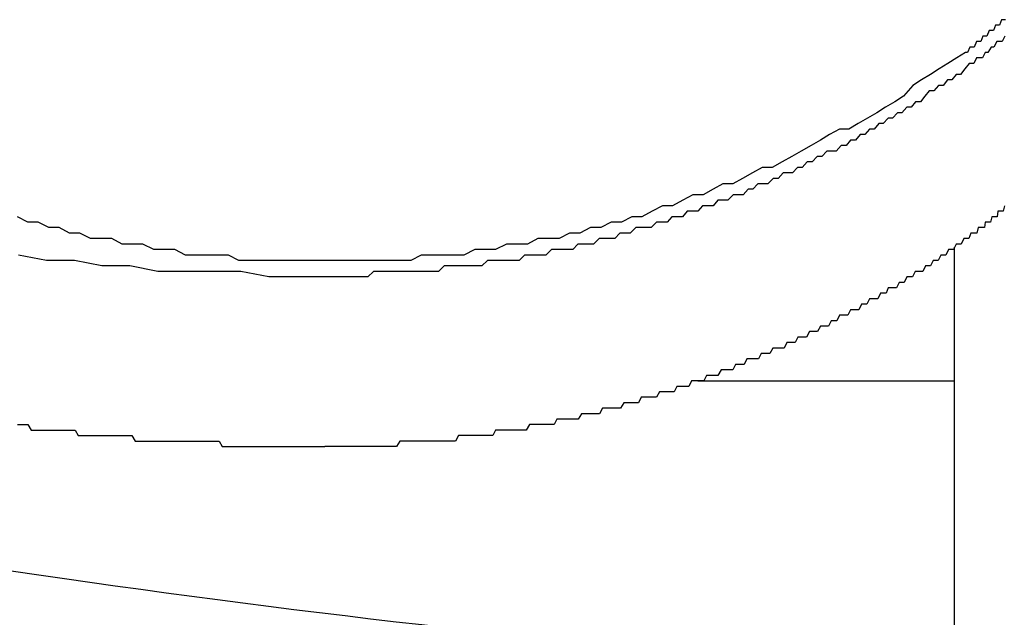
# Model space of a CAD drawing. Extents: x -23 to 21700, y -727 to 14616.
# Drawn here: x 2007 to 2025, y 12501 to 12512 of the extents above; entities that cross this region are included whole.
import ezdxf

# ---------------------------------------------------------------- set-up
doc = ezdxf.new("R2010")
doc.units = 0
doc.header["$LTSCALE"] = 70
doc.layers.add('_0-1_LAYER_1', color=7, linetype='CONTINUOUS')

msp = doc.modelspace()

# ---------------------------------------------------------------- linework, layer by layer
at = {"layer": '_0-1_LAYER_1', "color": 7, "linetype": 'Continuous'}
for p, q in [((2024.5, 12511.5), (2024.46, 12511.4)), ((2024.53, 12511.5), (2024.5, 12511.5)), ((2024.57, 12511.5), (2024.53, 12511.5)), ((2024.61, 12511.6), (2024.57, 12511.5)), ((2024.64, 12511.6), (2024.61, 12511.6)), ((2024.68, 12511.6), (2024.64, 12511.6)), ((2024.27, 12511.3), (2024.23, 12511.2)), ((2024.31, 12511.3), (2024.27, 12511.3)), ((2024.34, 12511.3), (2024.31, 12511.3)), ((2024.38, 12511.4), (2024.34, 12511.3)), ((2024.42, 12511.4), (2024.38, 12511.4)), ((2024.46, 12511.4), (2024.42, 12511.4)), ((2024.67, 12511.3), (2024.62, 12511.2)), ((2024.03, 12511.1), (2023.99, 12511)), ((2024.07, 12511.1), (2024.03, 12511.1)), ((2024.11, 12511.1), (2024.07, 12511.1)), ((2024.15, 12511.2), (2024.11, 12511.1)), ((2024.19, 12511.2), (2024.15, 12511.2)), ((2024.23, 12511.2), (2024.19, 12511.2)), ((2024.42, 12511.1), (2024.36, 12511)), ((2024.47, 12511.1), (2024.42, 12511.1)), ((2024.52, 12511.2), (2024.47, 12511.1)), ((2024.57, 12511.2), (2024.52, 12511.2)), ((2024.62, 12511.2), (2024.57, 12511.2)), ((2023.95, 12511), (2023.79, 12510.9)), ((2023.99, 12511), (2023.95, 12511)), ((2024.31, 12511), (2024.26, 12510.9)), ((2024.36, 12511), (2024.31, 12511)), ((2023.63, 12510.8), (2023.47, 12510.7)), ((2023.79, 12510.9), (2023.63, 12510.8)), ((2024.02, 12510.8), (2023.94, 12510.7)), ((2024.1, 12510.8), (2024.02, 12510.8)), ((2024.15, 12510.9), (2024.1, 12510.8)), ((2024.21, 12510.9), (2024.15, 12510.9)), ((2024.26, 12510.9), (2024.21, 12510.9)), ((2023.31, 12510.6), (2023.15, 12510.5)), ((2023.47, 12510.7), (2023.31, 12510.6)), ((2023.78, 12510.6), (2023.7, 12510.5)), ((2023.86, 12510.6), (2023.78, 12510.6)), ((2023.94, 12510.7), (2023.86, 12510.6)), ((2022.99, 12510.4), (2022.82, 12510.2)), ((2023.15, 12510.5), (2022.99, 12510.4)), ((2023.46, 12510.4), (2023.37, 12510.3)), ((2023.54, 12510.4), (2023.46, 12510.4)), ((2023.62, 12510.5), (2023.54, 12510.4)), ((2023.7, 12510.5), (2023.62, 12510.5)), ((2022.82, 12510.2), (2022.66, 12510.1)), ((2023.21, 12510.2), (2023.13, 12510.1)), ((2023.29, 12510.3), (2023.21, 12510.2)), ((2023.37, 12510.3), (2023.29, 12510.3)), ((2022.66, 12510.1), (2022.49, 12510)), ((2023.04, 12510.1), (2022.96, 12510)), ((2023.13, 12510.1), (2023.04, 12510.1)), ((2022.33, 12509.9), (2022.16, 12509.8)), ((2022.49, 12510), (2022.33, 12509.9)), ((2022.71, 12509.9), (2022.62, 12509.8)), ((2022.79, 12509.9), (2022.71, 12509.9)), ((2022.88, 12510), (2022.79, 12509.9)), ((2022.96, 12510), (2022.88, 12510)), ((2021.99, 12509.7), (2021.82, 12509.6)), ((2022.16, 12509.8), (2021.99, 12509.7)), ((2022.37, 12509.7), (2022.28, 12509.6)), ((2022.45, 12509.7), (2022.37, 12509.7)), ((2022.54, 12509.8), (2022.45, 12509.7)), ((2022.62, 12509.8), (2022.54, 12509.8)), ((2021.47, 12509.5), (2021.3, 12509.4)), ((2021.65, 12509.6), (2021.47, 12509.5)), ((2021.82, 12509.6), (2021.65, 12509.6)), ((2022.03, 12509.5), (2021.94, 12509.4)), ((2022.11, 12509.5), (2022.03, 12509.5)), ((2022.2, 12509.6), (2022.11, 12509.5)), ((2022.28, 12509.6), (2022.2, 12509.6)), ((2021.13, 12509.3), (2020.95, 12509.2)), ((2021.3, 12509.4), (2021.13, 12509.3)), ((2021.68, 12509.3), (2021.59, 12509.2)), ((2021.77, 12509.3), (2021.68, 12509.3)), ((2021.85, 12509.4), (2021.77, 12509.3)), ((2021.94, 12509.4), (2021.85, 12509.4)), ((2020.95, 12509.2), (2020.78, 12509.1)), ((2021.42, 12509.2), (2021.33, 12509.1)), ((2021.5, 12509.2), (2021.42, 12509.2)), ((2021.59, 12509.2), (2021.5, 12509.2)), ((2020.6, 12509), (2020.42, 12508.9)), ((2020.78, 12509.1), (2020.6, 12509)), ((2021.06, 12509), (2020.97, 12508.9)), ((2021.15, 12509), (2021.06, 12509)), ((2021.24, 12509.1), (2021.15, 12509)), ((2021.33, 12509.1), (2021.24, 12509.1)), ((2020.06, 12508.8), (2019.88, 12508.7)), ((2020.24, 12508.9), (2020.06, 12508.8)), ((2020.42, 12508.9), (2020.24, 12508.9)), ((2020.62, 12508.8), (2020.53, 12508.7)), ((2020.71, 12508.8), (2020.62, 12508.8)), ((2020.79, 12508.8), (2020.71, 12508.8)), ((2020.88, 12508.9), (2020.79, 12508.8)), ((2020.97, 12508.9), (2020.88, 12508.9)), ((2019.52, 12508.6), (2019.34, 12508.5)), ((2019.7, 12508.6), (2019.52, 12508.6)), ((2019.88, 12508.7), (2019.7, 12508.6)), ((2020.16, 12508.6), (2020.07, 12508.5)), ((2020.25, 12508.6), (2020.16, 12508.6)), ((2020.34, 12508.6), (2020.25, 12508.6)), ((2020.44, 12508.7), (2020.34, 12508.6)), ((2020.53, 12508.7), (2020.44, 12508.7)), ((2018.97, 12508.4), (2018.79, 12508.3)), ((2019.16, 12508.4), (2018.97, 12508.4)), ((2019.34, 12508.5), (2019.16, 12508.4)), ((2019.71, 12508.4), (2019.61, 12508.3)), ((2019.8, 12508.4), (2019.71, 12508.4)), ((2019.89, 12508.4), (2019.8, 12508.4)), ((2019.98, 12508.5), (2019.89, 12508.4)), ((2020.07, 12508.5), (2019.98, 12508.5)), ((2018.79, 12508.3), (2018.6, 12508.2)), ((2019.43, 12508.3), (2019.34, 12508.2)), ((2019.52, 12508.3), (2019.43, 12508.3)), ((2019.61, 12508.3), (2019.52, 12508.3)), ((2018.23, 12508.1), (2018.04, 12508)), ((2018.42, 12508.2), (2018.23, 12508.1)), ((2018.6, 12508.2), (2018.42, 12508.2)), ((2018.87, 12508.1), (2018.78, 12508)), ((2018.96, 12508.1), (2018.87, 12508.1)), ((2019.06, 12508.1), (2018.96, 12508.1)), ((2019.15, 12508.2), (2019.06, 12508.1)), ((2019.24, 12508.2), (2019.15, 12508.2)), ((2019.34, 12508.2), (2019.24, 12508.2)), ((2024.54, 12508.1), (2024.53, 12508)), ((2024.56, 12508.1), (2024.54, 12508.1)), ((2024.57, 12508.1), (2024.56, 12508.1)), ((2024.59, 12508.1), (2024.57, 12508.1)), ((2024.6, 12508.1), (2024.59, 12508.1)), ((2024.61, 12508.1), (2024.6, 12508.1)), ((2024.63, 12508.1), (2024.61, 12508.1)), ((2024.64, 12508.1), (2024.63, 12508.1)), ((2024.66, 12508.2), (2024.64, 12508.1)), ((2006.83, 12507.9), (2006.64, 12508)), ((2007.02, 12507.9), (2006.83, 12507.9)), ((2007.21, 12507.8), (2007.02, 12507.9)), ((2017.48, 12507.9), (2017.29, 12507.8)), ((2017.67, 12507.9), (2017.48, 12507.9)), ((2017.86, 12508), (2017.67, 12507.9)), ((2018.04, 12508), (2017.86, 12508)), ((2018.31, 12507.9), (2018.21, 12507.8)), ((2018.4, 12507.9), (2018.31, 12507.9)), ((2018.5, 12507.9), (2018.4, 12507.9)), ((2018.59, 12508), (2018.5, 12507.9)), ((2018.68, 12508), (2018.59, 12508)), ((2018.78, 12508), (2018.68, 12508)), ((2024.31, 12507.9), (2024.3, 12507.8)), ((2024.32, 12507.9), (2024.31, 12507.9)), ((2024.34, 12507.9), (2024.32, 12507.9)), ((2024.35, 12507.9), (2024.34, 12507.9)), ((2024.37, 12507.9), (2024.35, 12507.9)), ((2024.38, 12507.9), (2024.37, 12507.9)), ((2024.4, 12507.9), (2024.38, 12507.9)), ((2024.41, 12507.9), (2024.4, 12507.9)), ((2024.43, 12508), (2024.41, 12507.9)), ((2024.44, 12508), (2024.43, 12508)), ((2024.46, 12508), (2024.44, 12508)), ((2024.47, 12508), (2024.46, 12508)), ((2024.49, 12508), (2024.47, 12508)), ((2024.5, 12508), (2024.49, 12508)), ((2024.51, 12508), (2024.5, 12508)), ((2024.53, 12508), (2024.51, 12508)), ((2007.4, 12507.8), (2007.21, 12507.8)), ((2007.59, 12507.7), (2007.4, 12507.8)), ((2007.78, 12507.7), (2007.59, 12507.7)), ((2007.97, 12507.6), (2007.78, 12507.7)), ((2016.72, 12507.7), (2016.53, 12507.6)), ((2016.91, 12507.7), (2016.72, 12507.7)), ((2017.1, 12507.8), (2016.91, 12507.7)), ((2017.29, 12507.8), (2017.1, 12507.8)), ((2017.64, 12507.7), (2017.55, 12507.6)), ((2017.74, 12507.7), (2017.64, 12507.7)), ((2017.83, 12507.7), (2017.74, 12507.7)), ((2017.93, 12507.8), (2017.83, 12507.7)), ((2018.02, 12507.8), (2017.93, 12507.8)), ((2018.12, 12507.8), (2018.02, 12507.8)), ((2018.21, 12507.8), (2018.12, 12507.8)), ((2024.05, 12507.7), (2024.01, 12507.6)), ((2024.1, 12507.7), (2024.05, 12507.7)), ((2024.12, 12507.7), (2024.1, 12507.7)), ((2024.13, 12507.7), (2024.12, 12507.7)), ((2024.15, 12507.7), (2024.13, 12507.7)), ((2024.16, 12507.7), (2024.15, 12507.7)), ((2024.18, 12507.8), (2024.16, 12507.7)), ((2024.19, 12507.8), (2024.18, 12507.8)), ((2024.21, 12507.8), (2024.19, 12507.8)), ((2024.22, 12507.8), (2024.21, 12507.8)), ((2024.24, 12507.8), (2024.22, 12507.8)), ((2024.25, 12507.8), (2024.24, 12507.8)), ((2024.27, 12507.8), (2024.25, 12507.8)), ((2024.28, 12507.8), (2024.27, 12507.8)), ((2024.3, 12507.8), (2024.28, 12507.8)), ((2008.16, 12507.6), (2007.97, 12507.6)), ((2008.36, 12507.6), (2008.16, 12507.6)), ((2008.55, 12507.5), (2008.36, 12507.6)), ((2008.74, 12507.5), (2008.55, 12507.5)), ((2008.93, 12507.5), (2008.74, 12507.5)), ((2009.13, 12507.4), (2008.93, 12507.5)), ((2015.57, 12507.5), (2015.37, 12507.4)), ((2015.76, 12507.5), (2015.57, 12507.5)), ((2015.95, 12507.5), (2015.76, 12507.5)), ((2016.14, 12507.6), (2015.95, 12507.5)), ((2016.34, 12507.6), (2016.14, 12507.6)), ((2016.53, 12507.6), (2016.34, 12507.6)), ((2016.87, 12507.5), (2016.78, 12507.4)), ((2016.97, 12507.5), (2016.87, 12507.5)), ((2017.07, 12507.5), (2016.97, 12507.5)), ((2017.16, 12507.5), (2017.07, 12507.5)), ((2017.26, 12507.6), (2017.16, 12507.5)), ((2017.35, 12507.6), (2017.26, 12507.6)), ((2017.45, 12507.6), (2017.35, 12507.6)), ((2017.55, 12507.6), (2017.45, 12507.6)), ((2023.78, 12507.5), (2023.73, 12507.4)), ((2023.82, 12507.5), (2023.78, 12507.5)), ((2023.87, 12507.5), (2023.82, 12507.5)), ((2023.92, 12507.6), (2023.87, 12507.5)), ((2023.96, 12507.6), (2023.92, 12507.6)), ((2024.01, 12507.6), (2023.96, 12507.6)), ((2009.32, 12507.4), (2009.13, 12507.4)), ((2009.51, 12507.4), (2009.32, 12507.4)), ((2009.71, 12507.3), (2009.51, 12507.4)), ((2014.99, 12507.4), (2014.79, 12507.3)), ((2015.18, 12507.4), (2014.99, 12507.4)), ((2015.37, 12507.4), (2015.18, 12507.4)), ((2016.39, 12507.4), (2016.29, 12507.3)), ((2016.49, 12507.4), (2016.39, 12507.4)), ((2016.58, 12507.4), (2016.49, 12507.4)), ((2016.68, 12507.4), (2016.58, 12507.4)), ((2016.78, 12507.4), (2016.68, 12507.4)), ((2023.64, 12507.4), (2023.59, 12507.3)), ((2023.69, 12507.4), (2023.64, 12507.4)), ((2023.73, 12507.4), (2023.69, 12507.4)), ((2023.75, 12499.242), (2023.75, 12507.443)), ((2007.17, 12507.2), (2006.66, 12507.3)), ((2007.68, 12507.2), (2007.17, 12507.2)), ((2008.18, 12507.1), (2007.68, 12507.2)), ((2009.9, 12507.3), (2009.71, 12507.3)), ((2010.1, 12507.3), (2009.9, 12507.3)), ((2010.29, 12507.3), (2010.1, 12507.3)), ((2010.49, 12507.3), (2010.29, 12507.3)), ((2010.68, 12507.2), (2010.49, 12507.3)), ((2010.88, 12507.2), (2010.68, 12507.2)), ((2011.07, 12507.2), (2010.88, 12507.2)), ((2011.27, 12507.2), (2011.07, 12507.2)), ((2011.47, 12507.2), (2011.27, 12507.2)), ((2011.66, 12507.2), (2011.47, 12507.2)), ((2011.86, 12507.2), (2011.66, 12507.2)), ((2012.05, 12507.2), (2011.86, 12507.2)), ((2012.25, 12507.2), (2012.05, 12507.2)), ((2012.45, 12507.2), (2012.25, 12507.2)), ((2012.64, 12507.2), (2012.45, 12507.2)), ((2012.84, 12507.2), (2012.64, 12507.2)), ((2013.03, 12507.2), (2012.84, 12507.2)), ((2013.23, 12507.2), (2013.03, 12507.2)), ((2013.43, 12507.2), (2013.23, 12507.2)), ((2013.62, 12507.2), (2013.43, 12507.2)), ((2013.82, 12507.2), (2013.62, 12507.2)), ((2014.01, 12507.3), (2013.82, 12507.2)), ((2014.21, 12507.3), (2014.01, 12507.3)), ((2014.4, 12507.3), (2014.21, 12507.3)), ((2014.6, 12507.3), (2014.4, 12507.3)), ((2014.79, 12507.3), (2014.6, 12507.3)), ((2015.22, 12507.2), (2015.12, 12507.1)), ((2015.32, 12507.2), (2015.22, 12507.2)), ((2015.41, 12507.2), (2015.32, 12507.2)), ((2015.51, 12507.2), (2015.41, 12507.2)), ((2015.61, 12507.2), (2015.51, 12507.2)), ((2015.71, 12507.2), (2015.61, 12507.2)), ((2015.8, 12507.2), (2015.71, 12507.2)), ((2015.9, 12507.3), (2015.8, 12507.2)), ((2016, 12507.3), (2015.9, 12507.3)), ((2016.1, 12507.3), (2016, 12507.3)), ((2016.19, 12507.3), (2016.1, 12507.3)), ((2016.29, 12507.3), (2016.19, 12507.3)), ((2023.36, 12507.2), (2023.31, 12507.1)), ((2023.41, 12507.2), (2023.36, 12507.2)), ((2023.45, 12507.2), (2023.41, 12507.2)), ((2023.5, 12507.3), (2023.45, 12507.2)), ((2023.55, 12507.3), (2023.5, 12507.3)), ((2023.59, 12507.3), (2023.55, 12507.3)), ((2008.69, 12507.1), (2008.18, 12507.1)), ((2009.2, 12507), (2008.69, 12507.1)), ((2009.71, 12507), (2009.2, 12507)), ((2010.21, 12507), (2009.71, 12507)), ((2010.72, 12507), (2010.21, 12507)), ((2011.23, 12506.9), (2010.72, 12507)), ((2013.14, 12507), (2013.04, 12506.9)), ((2013.24, 12507), (2013.14, 12507)), ((2013.34, 12507), (2013.24, 12507)), ((2013.44, 12507), (2013.34, 12507)), ((2013.54, 12507), (2013.44, 12507)), ((2013.64, 12507), (2013.54, 12507)), ((2013.74, 12507), (2013.64, 12507)), ((2013.84, 12507), (2013.74, 12507)), ((2013.94, 12507), (2013.84, 12507)), ((2014.03, 12507), (2013.94, 12507)), ((2014.13, 12507), (2014.03, 12507)), ((2014.23, 12507), (2014.13, 12507)), ((2014.33, 12507), (2014.23, 12507)), ((2014.43, 12507.1), (2014.33, 12507)), ((2014.53, 12507.1), (2014.43, 12507.1)), ((2014.63, 12507.1), (2014.53, 12507.1)), ((2014.73, 12507.1), (2014.63, 12507.1)), ((2014.82, 12507.1), (2014.73, 12507.1)), ((2014.92, 12507.1), (2014.82, 12507.1)), ((2015.02, 12507.1), (2014.92, 12507.1)), ((2015.12, 12507.1), (2015.02, 12507.1)), ((2023.03, 12507), (2022.98, 12506.9)), ((2023.07, 12507), (2023.03, 12507)), ((2023.12, 12507), (2023.07, 12507)), ((2023.17, 12507), (2023.12, 12507)), ((2023.22, 12507.1), (2023.17, 12507)), ((2023.26, 12507.1), (2023.22, 12507.1)), ((2023.31, 12507.1), (2023.26, 12507.1)), ((2011.74, 12506.9), (2011.23, 12506.9)), ((2012.25, 12506.9), (2011.74, 12506.9)), ((2012.35, 12506.9), (2012.25, 12506.9)), ((2012.45, 12506.9), (2012.35, 12506.9)), ((2012.55, 12506.9), (2012.45, 12506.9)), ((2012.65, 12506.9), (2012.55, 12506.9)), ((2012.75, 12506.9), (2012.65, 12506.9)), ((2012.85, 12506.9), (2012.75, 12506.9)), ((2012.94, 12506.9), (2012.85, 12506.9)), ((2013.04, 12506.9), (2012.94, 12506.9)), ((2022.74, 12506.8), (2022.69, 12506.7)), ((2022.79, 12506.8), (2022.74, 12506.8)), ((2022.83, 12506.8), (2022.79, 12506.8)), ((2022.88, 12506.9), (2022.83, 12506.8)), ((2022.93, 12506.9), (2022.88, 12506.9)), ((2022.98, 12506.9), (2022.93, 12506.9)), ((2022.4, 12506.6), (2022.35, 12506.5)), ((2022.45, 12506.6), (2022.4, 12506.6)), ((2022.5, 12506.6), (2022.45, 12506.6)), ((2022.54, 12506.7), (2022.5, 12506.6)), ((2022.59, 12506.7), (2022.54, 12506.7)), ((2022.64, 12506.7), (2022.59, 12506.7)), ((2022.69, 12506.7), (2022.64, 12506.7)), ((2022.2, 12506.5), (2022.15, 12506.4)), ((2022.25, 12506.5), (2022.2, 12506.5)), ((2022.3, 12506.5), (2022.25, 12506.5)), ((2022.35, 12506.5), (2022.3, 12506.5)), ((2021.85, 12506.3), (2021.8, 12506.2)), ((2021.9, 12506.3), (2021.85, 12506.3)), ((2021.95, 12506.3), (2021.9, 12506.3)), ((2022, 12506.3), (2021.95, 12506.3)), ((2022.05, 12506.4), (2022, 12506.3)), ((2022.1, 12506.4), (2022.05, 12506.4)), ((2022.15, 12506.4), (2022.1, 12506.4)), ((2021.5, 12506.1), (2021.45, 12506)), ((2021.55, 12506.1), (2021.5, 12506.1)), ((2021.6, 12506.1), (2021.55, 12506.1)), ((2021.65, 12506.2), (2021.6, 12506.1)), ((2021.7, 12506.2), (2021.65, 12506.2)), ((2021.75, 12506.2), (2021.7, 12506.2)), ((2021.8, 12506.2), (2021.75, 12506.2)), ((2021.1, 12505.9), (2021.05, 12505.8)), ((2021.15, 12505.9), (2021.1, 12505.9)), ((2021.2, 12505.9), (2021.15, 12505.9)), ((2021.25, 12505.9), (2021.2, 12505.9)), ((2021.3, 12506), (2021.25, 12505.9)), ((2021.35, 12506), (2021.3, 12506)), ((2021.4, 12506), (2021.35, 12506)), ((2021.45, 12506), (2021.4, 12506)), ((2020.69, 12505.7), (2020.64, 12505.6)), ((2020.74, 12505.7), (2020.69, 12505.7)), ((2020.79, 12505.7), (2020.74, 12505.7)), ((2020.84, 12505.7), (2020.79, 12505.7)), ((2020.89, 12505.8), (2020.84, 12505.7)), ((2020.95, 12505.8), (2020.89, 12505.8)), ((2021, 12505.8), (2020.95, 12505.8)), ((2021.05, 12505.8), (2021, 12505.8)), ((2020.43, 12505.6), (2020.38, 12505.5)), ((2020.48, 12505.6), (2020.43, 12505.6)), ((2020.53, 12505.6), (2020.48, 12505.6)), ((2020.59, 12505.6), (2020.53, 12505.6)), ((2020.64, 12505.6), (2020.59, 12505.6)), ((2019.96, 12505.4), (2019.91, 12505.3)), ((2020.01, 12505.4), (2019.96, 12505.4)), ((2020.07, 12505.4), (2020.01, 12505.4)), ((2020.12, 12505.4), (2020.07, 12505.4)), ((2020.17, 12505.4), (2020.12, 12505.4)), ((2020.22, 12505.5), (2020.17, 12505.4)), ((2020.27, 12505.5), (2020.22, 12505.5)), ((2020.33, 12505.5), (2020.27, 12505.5)), ((2020.38, 12505.5), (2020.33, 12505.5)), ((2019.49, 12505.2), (2019.43, 12505.1)), ((2019.54, 12505.2), (2019.49, 12505.2)), ((2019.59, 12505.2), (2019.54, 12505.2)), ((2019.65, 12505.2), (2019.59, 12505.2)), ((2019.7, 12505.2), (2019.65, 12505.2)), ((2019.75, 12505.3), (2019.7, 12505.2)), ((2019.8, 12505.3), (2019.75, 12505.3)), ((2019.86, 12505.3), (2019.8, 12505.3)), ((2019.91, 12505.3), (2019.86, 12505.3)), ((2018.95, 12505), (2018.9, 12504.9)), ((2019.01, 12505), (2018.95, 12505)), ((2019.06, 12505), (2019.01, 12505)), ((2019.11, 12505), (2019.06, 12505)), ((2019.063, 12505), (2023.75, 12505)), ((2019.17, 12505), (2019.11, 12505)), ((2019.22, 12505.1), (2019.17, 12505)), ((2019.27, 12505.1), (2019.22, 12505.1)), ((2019.33, 12505.1), (2019.27, 12505.1)), ((2019.38, 12505.1), (2019.33, 12505.1)), ((2019.43, 12505.1), (2019.38, 12505.1)), ((2018.36, 12504.8), (2018.31, 12504.7)), ((2018.41, 12504.8), (2018.36, 12504.8)), ((2018.47, 12504.8), (2018.41, 12504.8)), ((2018.52, 12504.8), (2018.47, 12504.8)), ((2018.58, 12504.8), (2018.52, 12504.8)), ((2018.63, 12504.8), (2018.58, 12504.8)), ((2018.68, 12504.9), (2018.63, 12504.8)), ((2018.74, 12504.9), (2018.68, 12504.9)), ((2018.79, 12504.9), (2018.74, 12504.9)), ((2018.85, 12504.9), (2018.79, 12504.9)), ((2018.9, 12504.9), (2018.85, 12504.9)), ((2018.03, 12504.7), (2017.98, 12504.6)), ((2018.09, 12504.7), (2018.03, 12504.7)), ((2018.14, 12504.7), (2018.09, 12504.7)), ((2018.2, 12504.7), (2018.14, 12504.7)), ((2018.25, 12504.7), (2018.2, 12504.7)), ((2018.31, 12504.7), (2018.25, 12504.7)), ((2017.32, 12504.5), (2017.27, 12504.4)), ((2017.38, 12504.5), (2017.32, 12504.5)), ((2017.43, 12504.5), (2017.38, 12504.5)), ((2017.49, 12504.5), (2017.43, 12504.5)), ((2017.54, 12504.5), (2017.49, 12504.5)), ((2017.6, 12504.5), (2017.54, 12504.5)), ((2017.65, 12504.5), (2017.6, 12504.5)), ((2017.71, 12504.6), (2017.65, 12504.5)), ((2017.76, 12504.6), (2017.71, 12504.6)), ((2017.82, 12504.6), (2017.76, 12504.6)), ((2017.87, 12504.6), (2017.82, 12504.6)), ((2017.93, 12504.6), (2017.87, 12504.6)), ((2017.98, 12504.6), (2017.93, 12504.6)), ((2016.49, 12504.3), (2016.44, 12504.2)), ((2016.55, 12504.3), (2016.49, 12504.3)), ((2016.6, 12504.3), (2016.55, 12504.3)), ((2016.66, 12504.3), (2016.6, 12504.3)), ((2016.71, 12504.3), (2016.66, 12504.3)), ((2016.77, 12504.3), (2016.71, 12504.3)), ((2016.82, 12504.3), (2016.77, 12504.3)), ((2016.88, 12504.3), (2016.82, 12504.3)), ((2016.94, 12504.4), (2016.88, 12504.3)), ((2016.99, 12504.4), (2016.94, 12504.4)), ((2017.05, 12504.4), (2016.99, 12504.4)), ((2017.1, 12504.4), (2017.05, 12504.4)), ((2017.16, 12504.4), (2017.1, 12504.4)), ((2017.21, 12504.4), (2017.16, 12504.4)), ((2017.27, 12504.4), (2017.21, 12504.4)), ((2006.64, 12504.2), (2006.7, 12504.2)), ((2006.7, 12504.2), (2006.77, 12504.2)), ((2006.77, 12504.2), (2006.83, 12504.2)), ((2006.83, 12504.2), (2006.89, 12504.1)), ((2006.89, 12504.1), (2006.95, 12504.1)), ((2006.95, 12504.1), (2007.01, 12504.1)), ((2007.01, 12504.1), (2007.07, 12504.1)), ((2007.07, 12504.1), (2007.14, 12504.1)), ((2007.14, 12504.1), (2007.2, 12504.1)), ((2007.2, 12504.1), (2007.26, 12504.1)), ((2007.26, 12504.1), (2007.32, 12504.1)), ((2007.32, 12504.1), (2007.38, 12504.1)), ((2007.38, 12504.1), (2007.44, 12504.1)), ((2007.44, 12504.1), (2007.5, 12504.1)), ((2007.5, 12504.1), (2007.57, 12504.1)), ((2007.57, 12504.1), (2007.63, 12504.1)), ((2007.63, 12504.1), (2007.69, 12504.1)), ((2007.69, 12504.1), (2007.75, 12504)), ((2015.37, 12504.1), (2015.32, 12504)), ((2015.43, 12504.1), (2015.37, 12504.1)), ((2015.48, 12504.1), (2015.43, 12504.1)), ((2015.54, 12504.1), (2015.48, 12504.1)), ((2015.6, 12504.1), (2015.54, 12504.1)), ((2015.65, 12504.1), (2015.6, 12504.1)), ((2015.71, 12504.1), (2015.65, 12504.1)), ((2015.76, 12504.1), (2015.71, 12504.1)), ((2015.82, 12504.1), (2015.76, 12504.1)), ((2015.88, 12504.1), (2015.82, 12504.1)), ((2015.93, 12504.1), (2015.88, 12504.1)), ((2015.99, 12504.2), (2015.93, 12504.1)), ((2016.04, 12504.2), (2015.99, 12504.2)), ((2016.1, 12504.2), (2016.04, 12504.2)), ((2016.16, 12504.2), (2016.1, 12504.2)), ((2016.21, 12504.2), (2016.16, 12504.2)), ((2016.27, 12504.2), (2016.21, 12504.2)), ((2016.32, 12504.2), (2016.27, 12504.2)), ((2016.38, 12504.2), (2016.32, 12504.2)), ((2016.44, 12504.2), (2016.38, 12504.2)), ((2007.75, 12504), (2007.81, 12504)), ((2007.81, 12504), (2007.87, 12504)), ((2007.87, 12504), (2007.93, 12504)), ((2007.93, 12504), (2007.99, 12504)), ((2007.99, 12504), (2008.06, 12504)), ((2008.06, 12504), (2008.12, 12504)), ((2008.12, 12504), (2008.18, 12504)), ((2008.18, 12504), (2008.24, 12504)), ((2008.24, 12504), (2008.3, 12504)), ((2008.3, 12504), (2008.36, 12504)), ((2008.36, 12504), (2008.42, 12504)), ((2008.42, 12504), (2008.48, 12504)), ((2008.48, 12504), (2008.55, 12504)), ((2008.55, 12504), (2008.61, 12504)), ((2008.61, 12504), (2008.67, 12504)), ((2008.67, 12504), (2008.73, 12504)), ((2008.73, 12504), (2008.79, 12503.9)), ((2008.79, 12503.9), (2008.85, 12503.9)), ((2008.85, 12503.9), (2008.91, 12503.9)), ((2008.91, 12503.9), (2008.97, 12503.9)), ((2008.97, 12503.9), (2009.04, 12503.9)), ((2009.04, 12503.9), (2009.1, 12503.9)), ((2009.1, 12503.9), (2009.16, 12503.9)), ((2009.16, 12503.9), (2009.22, 12503.9)), ((2009.22, 12503.9), (2009.28, 12503.9)), ((2009.28, 12503.9), (2009.34, 12503.9)), ((2009.34, 12503.9), (2009.4, 12503.9)), ((2009.4, 12503.9), (2009.46, 12503.9)), ((2009.46, 12503.9), (2009.52, 12503.9)), ((2009.52, 12503.9), (2009.58, 12503.9)), ((2009.58, 12503.9), (2009.65, 12503.9)), ((2009.65, 12503.9), (2009.71, 12503.9)), ((2009.71, 12503.9), (2009.77, 12503.9)), ((2009.77, 12503.9), (2009.83, 12503.9)), ((2009.83, 12503.9), (2009.89, 12503.9)), ((2009.89, 12503.9), (2009.95, 12503.9)), ((2009.95, 12503.9), (2010.01, 12503.9)), ((2010.01, 12503.9), (2010.07, 12503.9)), ((2010.07, 12503.9), (2010.13, 12503.9)), ((2010.13, 12503.9), (2010.19, 12503.9)), ((2010.19, 12503.9), (2010.25, 12503.9)), ((2010.25, 12503.9), (2010.32, 12503.9)), ((2010.32, 12503.9), (2010.38, 12503.8)), ((2013.62, 12503.9), (2013.56, 12503.8)), ((2013.67, 12503.9), (2013.62, 12503.9)), ((2013.73, 12503.9), (2013.67, 12503.9)), ((2013.79, 12503.9), (2013.73, 12503.9)), ((2013.84, 12503.9), (2013.79, 12503.9)), ((2013.9, 12503.9), (2013.84, 12503.9)), ((2013.96, 12503.9), (2013.9, 12503.9)), ((2014.01, 12503.9), (2013.96, 12503.9)), ((2014.07, 12503.9), (2014.01, 12503.9)), ((2014.13, 12503.9), (2014.07, 12503.9)), ((2014.18, 12503.9), (2014.13, 12503.9)), ((2014.24, 12503.9), (2014.18, 12503.9)), ((2014.3, 12503.9), (2014.24, 12503.9)), ((2014.35, 12503.9), (2014.3, 12503.9)), ((2014.41, 12503.9), (2014.35, 12503.9)), ((2014.47, 12503.9), (2014.41, 12503.9)), ((2014.52, 12503.9), (2014.47, 12503.9)), ((2014.58, 12503.9), (2014.52, 12503.9)), ((2014.64, 12503.9), (2014.58, 12503.9)), ((2014.69, 12504), (2014.64, 12503.9)), ((2014.75, 12504), (2014.69, 12504)), ((2014.81, 12504), (2014.75, 12504)), ((2014.86, 12504), (2014.81, 12504)), ((2014.92, 12504), (2014.86, 12504)), ((2014.98, 12504), (2014.92, 12504)), ((2015.03, 12504), (2014.98, 12504)), ((2015.09, 12504), (2015.03, 12504)), ((2015.15, 12504), (2015.09, 12504)), ((2015.2, 12504), (2015.15, 12504)), ((2015.26, 12504), (2015.2, 12504)), ((2015.32, 12504), (2015.26, 12504)), ((2010.38, 12503.8), (2010.44, 12503.8)), ((2010.44, 12503.8), (2010.5, 12503.8)), ((2010.5, 12503.8), (2010.56, 12503.8)), ((2010.56, 12503.8), (2010.62, 12503.8)), ((2010.62, 12503.8), (2010.68, 12503.8)), ((2010.68, 12503.8), (2010.74, 12503.8)), ((2010.74, 12503.8), (2010.8, 12503.8)), ((2010.8, 12503.8), (2010.86, 12503.8)), ((2010.86, 12503.8), (2010.92, 12503.8)), ((2010.92, 12503.8), (2010.98, 12503.8)), ((2010.98, 12503.8), (2011.04, 12503.8)), ((2011.04, 12503.8), (2011.1, 12503.8)), ((2011.1, 12503.8), (2011.16, 12503.8)), ((2011.16, 12503.8), (2011.22, 12503.8)), ((2011.22, 12503.8), (2011.29, 12503.8)), ((2011.29, 12503.8), (2011.35, 12503.8)), ((2011.35, 12503.8), (2011.41, 12503.8)), ((2011.41, 12503.8), (2011.47, 12503.8)), ((2011.47, 12503.8), (2011.53, 12503.8)), ((2011.53, 12503.8), (2011.59, 12503.8)), ((2011.59, 12503.8), (2011.65, 12503.8)), ((2011.65, 12503.8), (2011.71, 12503.8)), ((2011.71, 12503.8), (2011.77, 12503.8)), ((2011.77, 12503.8), (2011.83, 12503.8)), ((2011.83, 12503.8), (2011.89, 12503.8)), ((2011.89, 12503.8), (2011.95, 12503.8)), ((2011.95, 12503.8), (2012.01, 12503.8)), ((2012.01, 12503.8), (2012.07, 12503.8)), ((2012.07, 12503.8), (2012.13, 12503.8)), ((2012.13, 12503.8), (2012.19, 12503.8)), ((2012.19, 12503.8), (2012.25, 12503.8)), ((2012.31, 12503.8), (2012.25, 12503.8)), ((2012.36, 12503.8), (2012.31, 12503.8)), ((2012.42, 12503.8), (2012.36, 12503.8)), ((2012.48, 12503.8), (2012.42, 12503.8)), ((2012.53, 12503.8), (2012.48, 12503.8)), ((2012.59, 12503.8), (2012.53, 12503.8)), ((2012.65, 12503.8), (2012.59, 12503.8)), ((2012.71, 12503.8), (2012.65, 12503.8)), ((2012.76, 12503.8), (2012.71, 12503.8)), ((2012.82, 12503.8), (2012.76, 12503.8)), ((2012.88, 12503.8), (2012.82, 12503.8)), ((2012.93, 12503.8), (2012.88, 12503.8)), ((2012.99, 12503.8), (2012.93, 12503.8)), ((2013.05, 12503.8), (2012.99, 12503.8)), ((2013.1, 12503.8), (2013.05, 12503.8)), ((2013.16, 12503.8), (2013.1, 12503.8)), ((2013.22, 12503.8), (2013.16, 12503.8)), ((2013.28, 12503.8), (2013.22, 12503.8)), ((2013.33, 12503.8), (2013.28, 12503.8)), ((2013.39, 12503.8), (2013.33, 12503.8)), ((2013.45, 12503.8), (2013.39, 12503.8)), ((2013.5, 12503.8), (2013.45, 12503.8)), ((2013.56, 12503.8), (2013.5, 12503.8))]:
    msp.add_line(p, q, dxfattribs=at)
msp.add_arc((2040.25, 12729.045), 230, 258.06554, 265.55975, dxfattribs=at)

doc.saveas('drawing.dxf')
